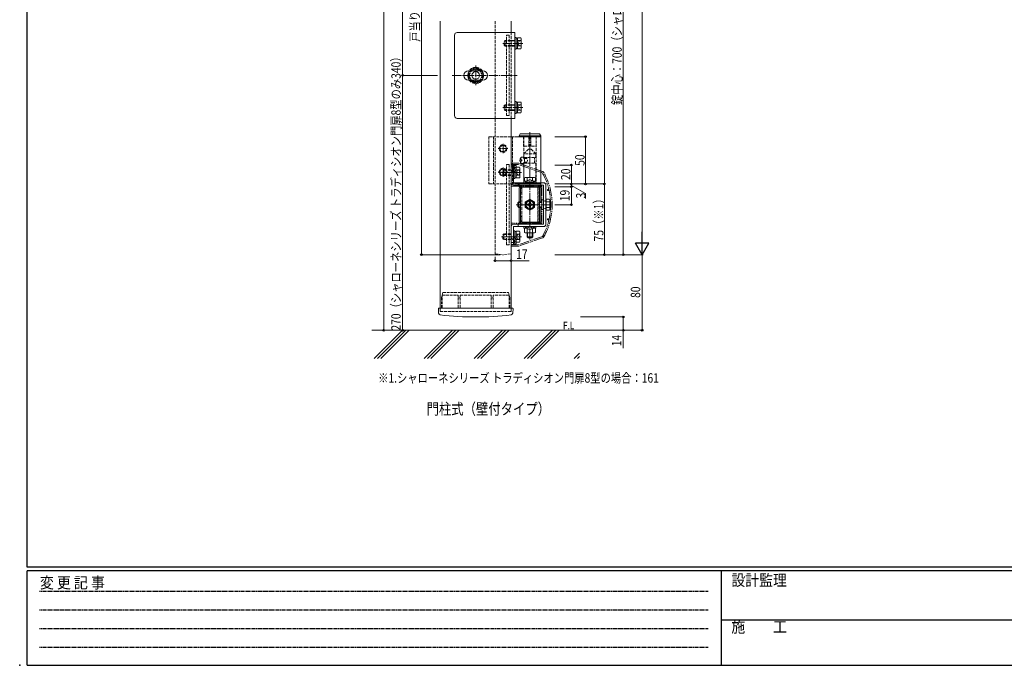
# Model space of a CAD drawing. Extents: x 0 to 2267, y 0 to 1612.
# Drawn here: x 0 to 1044, y 0 to 684 of the extents above; entities that cross this region are included whole.
import ezdxf

# ---------------------------------------------------------------- set-up
doc = ezdxf.new("R2010")
doc.units = 0
for name, pattern in [('HIDDEN', [0.375, 0.25, -0.125]), ('YCENTER_1', [13, 10, -1, 1, -1]), ('YDIVIDE_1', [15, 10, -1, 1, -1, 1, -1]), ('YDOT_1', [2, 1, -1]), ('YHIDDEN_1', [4, 3, -1])]:
    doc.linetypes.add(name, pattern=pattern)
doc.layers.get('0').update_dxf_attribs({"linetype": 'CONTINUOUS'})
doc.layers.add('USER1', color=3, linetype='CONTINUOUS')
doc.layers.add('YKK_ZWAK', color=7, linetype='CONTINUOUS')
for name, color, linetype, lineweight in [('YKK_12', 2, 'CONTINUOUS', 13), ('YKK_13', 4, 'CONTINUOUS', 13), ('YKK_D', 6, 'CONTINUOUS', 13), ('YSS_K', 3, 'CONTINUOUS', 13)]:
    doc.layers.add(name, color=color, linetype=linetype, lineweight=lineweight)
doc.styles.add('text-b', font='extslim2.shx', dxfattribs={"width": 0.8, "bigfont": 'extfont2.shx'})
doc.styles.add('YKK_OSSTYLE1', font='romans.shx', dxfattribs={"width": 0.9, "bigfont": 'EXTFONT.SHX'})

# ---------------------------------------------------------------- blocks, each defined once
blk = doc.blocks.new('A201')
at = {"layer": 'YKK_ZWAK', "color": 254, "linetype": 'Continuous'}
for p, q in [((21, 35), (21, 410)), ((571, 35), (21, 35)), ((544, 34), (21, 34)), ((21, 9), (21, 34)), ((205, 34), (205, 9)), ((21, 9), (544, 9))]:
    blk.add_line(p, q, dxfattribs=at)
at = {"layer": 'YKK_ZWAK', "color": 131, "linetype": 'HIDDEN'}
for p, q in [((24.28, 28.63), (201.57, 28.63)), ((24.28, 23.68), (201.57, 23.68)), ((24.28, 18.74), (201.57, 18.74)), ((24.28, 13.79), (201.57, 13.79))]:
    blk.add_line(p, q, dxfattribs=at)
at = {"layer": 'YKK_ZWAK', "color": 131, "linetype": 'Continuous'}
blk.add_line((205, 21), (297, 21), dxfattribs=at)
at = {"layer": 'YKK_ZWAK', "color": 131, "linetype": 'Continuous', "style": 'YKK_OSSTYLE1', "width": 0.9}
for s, p in [('変 更 記 事', (24.37, 29.39)), ('設計監理', (207.69, 30.05)), ('施\u3000\u3000工', (207.69, 17.68))]:
    blk.add_text(s, height=3, dxfattribs=at).set_placement(p)

msp = doc.modelspace()

# ---------------------------------------------------------------- linework, layer by layer
msp.add_point((0, 0))
msp.add_point((0, 0))
at = {"layer": 'YKK_12'}
for p, q in [((446.1, 682.6), (446.1, 378.6)), ((521.1, 670.6), (521.1, 682.6)), ((521.1, 378.6), (521.1, 579.6))]:
    msp.add_line(p, q, dxfattribs=at)
at = {"layer": 'YKK_12', "linetype": 'YHIDDEN_1'}
for p, q in [((521.1, 670.6), (521.1, 579.6)), ((446.1, 375.1), (521.1, 375.1))]:
    msp.add_line(p, q, dxfattribs=at)
at = {"layer": 'YKK_12', "linetype": 'YHIDDEN_1', "ltscale": 0.5}
for p, q in [((446.1, 375.1), (446.1, 378.6)), ((521.1, 375.1), (521.1, 378.6))]:
    msp.add_line(p, q, dxfattribs=at)
at = {"layer": 'YKK_13', "linetype": 'YHIDDEN_1'}
for p, q in [((504.1, 682.6), (504.1, 435.9)), ((521.1, 682.6), (521.1, 435.9)), ((514.9, 662.1), (513.9, 661.1)), ((513.9, 657.1), (513.9, 661.1)), ((525.1, 661.6), (514.4, 661.6)), ((514.9, 656.1), (514.9, 662.1)), ((525.1, 662.1), (514.9, 662.1)), ((516.2, 667.6), (519.1, 667.6)), ((516.2, 582.6), (516.2, 667.6)), ((519.1, 667.6), (519.1, 582.6)), ((514.9, 656.1), (513.9, 657.1)), ((525.1, 656.7), (514.4, 656.7)), ((525.1, 656.1), (514.9, 656.1)), ((476.1, 625.1), (479.8, 631.6)), ((479.8, 631.6), (487.4, 631.6)), ((487.4, 631.6), (491.1, 625.1)), ((476.1, 625.1), (479.8, 618.6)), ((479.8, 618.6), (487.4, 618.6)), ((487.4, 618.6), (491.1, 625.1)), ((514.9, 594.1), (513.9, 593.1)), ((513.9, 593.1), (513.9, 589.1)), ((514.9, 588.1), (513.9, 589.1)), ((525.1, 593.6), (514.4, 593.6)), ((525.1, 588.7), (514.4, 588.7)), ((525.1, 594.1), (514.9, 594.1)), ((514.9, 594.1), (514.9, 588.1)), ((525.1, 588.1), (514.9, 588.1)), ((519.1, 582.6), (516.2, 582.6)), ((497.6, 560.1), (497.6, 510.1)), ((497.6, 560.1), (527.6, 560.1)), ((502.6, 560.1), (502.6, 510.1)), ((522.6, 560.1), (522.6, 510.1)), ((534.4, 560.1), (534.4, 550.6)), ((534.6, 560.1), (534.6, 537.8)), ((540.1, 560.1), (540.1, 550.1)), ((542.1, 560.1), (542.1, 550.1)), ((547.6, 560.1), (547.6, 510.1)), ((547.8, 560.1), (547.8, 550.6)), ((534.7, 542.1), (539.7, 547.1)), ((534.9, 550.1), (547.3, 550.1)), ((542.4, 547.1), (539.7, 547.1)), ((547.4, 542.1), (542.4, 547.1)), ((547.4, 542.1), (534.7, 542.1)), ((534.7, 542.1), (534.7, 538.1)), ((534.7, 538.1), (547.4, 538.1)), ((536.1, 538.1), (536.1, 537.1)), ((536.1, 533.1), (536.1, 532.1)), ((546.1, 532.1), (546.1, 538.1)), ((547.4, 538.1), (547.4, 542.1)), ((513.4, 525.1), (512.4, 524.1)), ((512.4, 520.1), (512.4, 524.1)), ((521.1, 524.6), (512.9, 524.6)), ((513.4, 519.1), (513.4, 525.1)), ((521.1, 525.1), (513.4, 525.1)), ((516.2, 530.6), (519.1, 530.6)), ((516.2, 445.6), (516.2, 530.6)), ((519.1, 530.6), (519.1, 445.6)), ((521.8, 523.9), (523.6, 525.6)), ((534.6, 532.5), (534.6, 510.1)), ((534.7, 532.1), (547.4, 532.1)), ((547.4, 532.1), (547.4, 511.3)), ((513.4, 519.1), (512.4, 520.1)), ((521.1, 519.7), (512.9, 519.7)), ((521.1, 519.1), (513.4, 519.1)), ((497.6, 510.1), (527.6, 510.1)), ((532.5, 506.3), (532.5, 500.7)), ((532.6, 505.6), (532.6, 470.6)), ((549.6, 470.6), (549.6, 505.6)), ((549.7, 506.7), (549.7, 469.5)), ((531, 500.7), (532.5, 500.7)), ((531, 475.5), (532.5, 475.5)), ((532.5, 469.9), (532.5, 475.5)), ((538.7, 462.4), (540, 464.9)), ((540, 464.9), (541.1, 465.5)), ((542.2, 464.9), (541.1, 465.5)), ((543.4, 462.4), (542.2, 464.9)), ((513.4, 457.1), (512.4, 456.1)), ((512.4, 452.1), (512.4, 456.1)), ((513.4, 451.1), (512.4, 452.1)), ((521.1, 456.6), (512.9, 456.6)), ((521.1, 451.7), (512.9, 451.7)), ((513.4, 451.1), (513.4, 457.1)), ((521.1, 457.1), (513.4, 457.1)), ((521.1, 451.1), (513.4, 451.1)), ((521.8, 452.4), (523.6, 450.6)), ((519.1, 445.6), (516.2, 445.6)), ((504.1, 435.9), (512.6, 435.1)), ((521.1, 435.9), (512.6, 435.1)), ((448.9, 395.1), (447.4, 389.5)), ((447.4, 378.6), (447.4, 389.5)), ((448.1, 392.1), (465.1, 392.1)), ((448.1, 378.6), (448.1, 392.1)), ((448.9, 395.1), (518.3, 395.1)), ((465.1, 378.6), (465.1, 392.1)), ((465.1, 389.5), (467.1, 389.5)), ((467.1, 392.1), (500.1, 392.1)), ((467.1, 378.6), (467.1, 392.1)), ((500.1, 378.6), (500.1, 392.1)), ((502.1, 389.5), (500.1, 389.5)), ((519.1, 392.1), (502.1, 392.1)), ((502.1, 378.6), (502.1, 392.1)), ((518.3, 395.1), (519.8, 389.5)), ((519.1, 378.6), (519.1, 392.1)), ((519.8, 378.6), (519.8, 389.5))]:
    msp.add_line(p, q, dxfattribs=at)
at = {"layer": 'YKK_13'}
for p, q in [((464.1, 670.6), (525.1, 670.6)), ((525.1, 670.6), (525.1, 579.6)), ((461.1, 582.6), (461.1, 667.6)), ((525.1, 665.4), (525.1, 652.9)), ((526.7, 665.4), (525.1, 665.4)), ((526.7, 665.4), (526.7, 652.9)), ((526.7, 664.7), (527.9, 664.7)), ((526.7, 652.9), (525.1, 652.9)), ((526.7, 653.6), (527.9, 653.6)), ((476.1, 630.1), (491.1, 630.1)), ((476.1, 620.1), (491.1, 620.1)), ((525.1, 584.9), (525.1, 597.4)), ((526.7, 597.4), (525.1, 597.4)), ((526.7, 584.9), (526.7, 597.4)), ((526.7, 596.7), (527.9, 596.7)), ((526.7, 584.9), (525.1, 584.9)), ((526.7, 585.6), (527.9, 585.6)), ((525.1, 579.6), (464.1, 579.6)), ((527.6, 560.1), (552.6, 560.1)), ((529.6, 561.1), (530.8, 563.1)), ((529.6, 560.1), (529.6, 561.1)), ((529.6, 561.1), (552.6, 561.1)), ((552.6, 560.1), (529.6, 560.1)), ((530.8, 563.1), (551.4, 563.1)), ((552.6, 561.1), (551.4, 563.1)), ((552.6, 561.1), (552.6, 560.1)), ((552.6, 560.1), (552.6, 510.1)), ((531.6, 537.2), (531, 537.2)), ((531.6, 533), (531, 533)), ((532.6, 535.6), (532, 535.6)), ((532.6, 534.7), (532, 534.7)), ((521.1, 511.3), (521.1, 530.1)), ((521.1, 530.1), (523.6, 530.1)), ((523.6, 530.1), (523.6, 511.3)), ((523.6, 528.4), (523.6, 515.9)), ((525.2, 528.4), (523.6, 528.4)), ((523.6, 525.6), (524.1, 526.1)), ((523.6, 522.1), (525.9, 524.4)), ((524.1, 526.1), (524.1, 529.6)), ((524.1, 529.6), (526.6, 529.6)), ((525.2, 528.4), (525.2, 515.9)), ((525.2, 527.7), (526.4, 527.7)), ((526.6, 529.6), (526.6, 526.1)), ((534.7, 511.3), (534.7, 532.1)), ((525.2, 515.9), (523.6, 515.9)), ((525.2, 516.6), (526.4, 516.6)), ((536.3, 511.9), (536.3, 511.3)), ((536.3, 511.9), (545.8, 511.9)), ((545.8, 511.9), (545.8, 511.3)), ((523.6, 511.3), (555.6, 511.3)), ((555.6, 508.8), (523.6, 508.8)), ((527.6, 510.1), (552.6, 510.1)), ((528.5, 511.3), (528.5, 508.8)), ((529.6, 507.1), (529.6, 510.1)), ((552.6, 507.1), (529.6, 507.1)), ((529.6, 505.6), (529.6, 491.1)), ((531, 507.2), (531, 500.7)), ((531, 472.5), (531, 503.7)), ((549.7, 508.7), (532.5, 508.7)), ((532.5, 507.2), (549.7, 507.2)), ((532.5, 506.3), (532.5, 507.2)), ((549.7, 507.1), (532.5, 507.1)), ((534, 506.7), (551.2, 506.7)), ((536.3, 511.3), (545.8, 511.3)), ((549.7, 507.2), (549.7, 506.7)), ((551.2, 469), (551.2, 507.2)), ((552.6, 510.1), (552.6, 507.1)), ((552.6, 491.1), (552.6, 505.6)), ((555.6, 467.4), (555.6, 508.8)), ((558.1, 508.8), (558.1, 467.4)), ((536.1, 491), (541.1, 493.9)), ((536.1, 485.3), (536.1, 491)), ((540.5, 491.3), (541.7, 491.3)), ((540.5, 490.1), (540.5, 491.3)), ((541.1, 493.9), (546.1, 491)), ((541.7, 491.3), (541.7, 490.1)), ((546.1, 491), (546.1, 485.3)), ((529.6, 485.1), (529.6, 470.6)), ((541.1, 482.4), (536.1, 485.3)), ((537.9, 487.5), (537.9, 488.7)), ((537.9, 488.7), (539.2, 488.7)), ((539.2, 487.5), (537.9, 487.5)), ((540.5, 485), (540.5, 486.2)), ((541.7, 485), (540.5, 485)), ((546.1, 485.3), (541.1, 482.4)), ((541.7, 486.2), (541.7, 485)), ((543, 488.7), (544.2, 488.7)), ((544.2, 487.5), (543, 487.5)), ((544.2, 488.7), (544.2, 487.5)), ((552.6, 470.6), (552.6, 485.1)), ((531, 475.5), (531, 469)), ((532.5, 469), (532.5, 469.9)), ((521.1, 446.1), (521.1, 464.9)), ((555.6, 467.4), (523.6, 467.4)), ((523.6, 464.9), (523.6, 446.1)), ((523.6, 464.9), (555.6, 464.9)), ((523.6, 460.4), (523.6, 447.9)), ((525.2, 460.4), (523.6, 460.4)), ((525.2, 460.4), (525.2, 447.9)), ((525.2, 459.7), (526.4, 459.7)), ((528.5, 464.9), (528.5, 467.4)), ((532.5, 469.1), (549.7, 469.1)), ((532.5, 469), (549.7, 469)), ((532.5, 467.5), (549.7, 467.5)), ((534, 469.5), (551.2, 469.5)), ((536.3, 464.4), (536.3, 464.9)), ((536.3, 464.9), (545.8, 464.9)), ((536.3, 464.4), (545.8, 464.4)), ((545.8, 464.4), (545.8, 464.9)), ((549.7, 469.5), (549.7, 469)), ((523.6, 454.2), (525.9, 451.9)), ((523.6, 450.6), (524.1, 450.1)), ((524.1, 450.1), (524.1, 446.6)), ((526.6, 446.6), (526.6, 450.1)), ((523.6, 446.1), (521.1, 446.1)), ((525.2, 447.9), (523.6, 447.9)), ((524.1, 446.6), (526.6, 446.6)), ((525.2, 448.6), (526.4, 448.6)), ((444.3, 373.2), (444, 378.1)), ((444.5, 378.6), (522.7, 378.6)), ((522.9, 373.2), (523.2, 378.1))]:
    msp.add_line(p, q, dxfattribs=at)
at = {"layer": 'YKK_13', "linetype": 'YCENTER_1'}
for p, q in [((512.4, 659.1), (533.7, 659.1)), ((483.6, 635.6), (483.6, 614.6)), ((458.6, 625.1), (527.6, 625.1)), ((512.4, 591.1), (533.7, 591.1)), ((541.1, 451.4), (541.1, 565.1)), ((510.9, 522.1), (532.2, 522.1)), ((526.4, 488.1), (562.4, 488.1)), ((510.9, 454.1), (532.2, 454.1))]:
    msp.add_line(p, q, dxfattribs=at)
at = {"layer": 'YKK_13', "linetype": 'Continuous'}
for p, q in [((527.9, 664.9), (527.9, 653.4)), ((527.9, 664.9), (531.5, 664.9)), ((527.9, 662), (531.5, 662)), ((531.9, 664.1), (531.5, 664.9)), ((531.9, 654.1), (531.9, 664.1)), ((527.9, 656.3), (531.5, 656.3)), ((527.9, 653.4), (531.5, 653.4)), ((531.9, 654.1), (531.5, 653.4)), ((527.9, 585.4), (527.9, 596.9)), ((527.9, 596.9), (531.5, 596.9)), ((531.9, 596.1), (531.5, 596.9)), ((531.9, 596.1), (531.9, 586.1)), ((527.9, 594), (531.5, 594)), ((527.9, 588.3), (531.5, 588.3)), ((527.9, 585.4), (531.5, 585.4)), ((531.9, 586.1), (531.5, 585.4)), ((526.4, 527.9), (526.4, 516.4)), ((526.4, 527.9), (530, 527.9)), ((526.4, 525), (530, 525)), ((530.4, 527.1), (530, 527.9)), ((530.4, 517.1), (530.4, 527.1)), ((526.4, 519.3), (530, 519.3)), ((526.4, 516.4), (530, 516.4)), ((530.4, 517.1), (530, 516.4)), ((534.8, 511.3), (534.8, 512.9)), ((534.8, 512.9), (537.3, 512.9)), ((536.1, 516.9), (535.3, 516.5)), ((535.3, 512.9), (535.3, 516.5)), ((536.1, 516.9), (546.1, 516.9)), ((538.2, 513.6), (538.2, 516.5)), ((544, 513.6), (544, 516.5)), ((546.9, 512.9), (544.9, 512.9)), ((544.9, 512.9), (547.3, 512.9)), ((546.1, 516.9), (546.9, 516.5)), ((546.9, 512.9), (546.9, 516.5)), ((547.3, 512.9), (547.3, 511.3)), ((547.3, 511.3), (534.8, 511.3)), ((529.4, 491.1), (528.4, 490.1)), ((531, 491.1), (529.4, 491.1)), ((529.4, 491.1), (529.4, 485.1)), ((553.6, 491.1), (551.2, 491.1)), ((553.6, 483.1), (553.6, 493.1)), ((555.6, 493.1), (553.6, 493.1)), ((555.6, 493.1), (555.6, 492)), ((558.4, 492), (558.1, 492)), ((558.4, 482.4), (558.4, 493.9)), ((558.4, 493.9), (562, 493.9)), ((558.4, 484.2), (558.4, 492)), ((558.4, 491), (562, 491)), ((562.4, 493.1), (562, 493.9)), ((562.4, 493.1), (562.4, 483.1)), ((528.4, 490.1), (528.4, 486.1)), ((529.4, 485.1), (528.4, 486.1)), ((531, 490.6), (528.9, 490.6)), ((531, 485.7), (528.9, 485.7)), ((531, 485.1), (529.4, 485.1)), ((553.6, 490.6), (551.2, 490.6)), ((553.6, 485.7), (551.2, 485.7)), ((553.6, 485.1), (551.2, 485.1)), ((555.6, 483.1), (553.6, 483.1)), ((555.6, 484.2), (555.6, 483.1)), ((558.4, 484.2), (558.1, 484.2)), ((558.4, 485.3), (562, 485.3)), ((558.4, 482.4), (562, 482.4)), ((562.4, 483.1), (562, 482.4)), ((526.4, 459.9), (526.4, 448.4)), ((526.4, 459.9), (530, 459.9)), ((530.4, 459.1), (530, 459.9)), ((534.8, 464.9), (534.8, 463.3)), ((547.3, 464.9), (534.8, 464.9)), ((534.8, 463.3), (537.3, 463.3)), ((537.3, 463.3), (535.3, 463.3)), ((535.3, 463.3), (535.3, 458.8)), ((538.2, 462.7), (538.2, 458.8)), ((544, 462.7), (544, 458.8)), ((544.9, 463.3), (547.3, 463.3)), ((546.9, 463.3), (544.9, 463.3)), ((546.9, 463.3), (546.9, 458.8)), ((547.3, 463.3), (547.3, 464.9)), ((526.4, 457), (530, 457)), ((526.4, 451.3), (530, 451.3)), ((530.4, 449.1), (530, 448.4)), ((530.4, 449.1), (530.4, 459.1)), ((535.3, 458.8), (536.1, 458.3)), ((536.1, 458.3), (546.1, 458.3)), ((538.1, 458.3), (538.1, 453.9)), ((538.1, 453.9), (539.1, 452.9)), ((538.1, 453.9), (544.1, 453.9)), ((538.6, 458.3), (538.6, 453.4)), ((539.1, 452.9), (543.1, 452.9)), ((544.1, 453.9), (543.1, 452.9)), ((543.6, 458.3), (543.6, 453.4)), ((544.1, 458.3), (544.1, 453.9)), ((546.9, 458.8), (546.1, 458.3)), ((526.4, 448.4), (530, 448.4))]:
    msp.add_line(p, q, dxfattribs=at)
at = {"layer": 'YKK_13', "linetype": 'YDOT_1'}
for p, q in [((529.5, 661), (528.5, 659.1)), ((529.5, 657.2), (528.5, 659.1)), ((531.9, 662.2), (529.5, 661)), ((531.9, 656.1), (529.5, 657.2)), ((529.5, 593), (528.5, 591.1)), ((529.5, 589.2), (528.5, 591.1)), ((531.9, 594.2), (529.5, 593)), ((531.9, 588.1), (529.5, 589.2)), ((537.2, 537.1), (535, 537.1)), ((537.2, 533.1), (535, 533.1)), ((528, 524), (527, 522.1)), ((528, 520.2), (527, 522.1)), ((530.4, 525.2), (528, 524)), ((530.4, 519.1), (528, 520.2)), ((538.7, 513.8), (540, 511.4)), ((543.4, 513.8), (542.2, 511.4)), ((540, 511.4), (541.1, 510.8)), ((542.2, 511.4), (541.1, 510.8)), ((558.1, 492.1), (555.6, 492.1)), ((558.1, 492), (555.6, 492)), ((558.1, 484.2), (555.6, 484.2)), ((558.1, 484.1), (555.6, 484.1)), ((528, 456), (527, 454.1)), ((528, 452.2), (527, 454.1)), ((530.4, 457.2), (528, 456)), ((530.4, 451.1), (528, 452.2))]:
    msp.add_line(p, q, dxfattribs=at)
at = {"layer": 'YKK_13', "linetype": 'YCENTER_1', "ltscale": 0.5}
for p, q in [((517.6, 547.6), (507.6, 547.6)), ((512.6, 552.6), (512.6, 542.6)), ((517.6, 522.6), (507.6, 522.6)), ((512.6, 527.6), (512.6, 517.6))]:
    msp.add_line(p, q, dxfattribs=at)
at = {"layer": 'YKK_13', "linetype": 'YDIVIDE_1'}
for p, q in [((528.8, 532.1), (521.1, 532.1)), ((521.1, 532.1), (521.1, 444.1)), ((521.1, 532.1), (522.1, 532.1)), ((528.8, 530.6), (521.1, 530.6)), ((524.1, 530.6), (524.1, 528.8)), ((554.3, 521.9), (528.8, 530.6)), ((554.6, 523.4), (529.4, 532)), ((521.1, 507.6), (553.6, 507.6)), ((553.6, 507.6), (553.6, 468.6)), ((560.2, 504.1), (561.3, 504.1)), ((560.2, 503.1), (561.5, 503.1)), ((560.2, 473.1), (561.5, 473.1)), ((560.2, 472.1), (561.3, 472.1)), ((553.6, 468.6), (521.1, 468.6)), ((554.3, 454.4), (528.8, 445.6)), ((554.6, 452.9), (529.4, 444.3)), ((528.8, 445.6), (521.1, 445.6)), ((521.1, 444.1), (528.8, 444.1)), ((522.1, 444.1), (521.1, 444.1)), ((524.1, 445.6), (524.1, 447.5))]:
    msp.add_line(p, q, dxfattribs=at)
at = {"layer": 'YKK_13', "linetype": 'YHIDDEN_1'}
for centre, radius in [((483.6, 625.1), 7.7), ((483.6, 625.1), 6.5), ((512.6, 547.6), 4), ((512.6, 547.6), 3.32), ((512.6, 522.6), 4), ((512.6, 522.6), 3.32), ((541.1, 488.1), 4)]:
    msp.add_circle(centre, radius, dxfattribs=at)
at = {"layer": 'YKK_13'}
for centre, radius in [((483.6, 625.1), 4), ((541.1, 488.1), 5), ((541.1, 488.1), 4.3)]:
    msp.add_circle(centre, radius, dxfattribs=at)
for centre, radius, start, end in [((464.1, 667.6), 3, 90, 180), ((476.1, 625.1), 5, 90, 270), ((491.1, 625.1), 5, 270, 90), ((464.1, 582.6), 3, 180, 270), ((524.1, 526.1), 2.5, 315, 0), ((541.1, 508.6), 5.77, 34.651, 145.349), ((523.6, 511.3), 2.5, 180, 270), ((531.1, 505.6), 1.5, 93.8226, 180), ((532.5, 507.2), 1.5, 90, 180), ((534, 503.7), 3, 90, 180), ((534.1, 505.6), 1.5, 90, 180), ((548.1, 505.6), 1.5, 0, 90), ((549.7, 507.2), 1.5, 0, 90), ((551.1, 505.6), 1.5, 0, 86.1774), ((555.6, 508.8), 2.5, 0, 90), ((539.2, 490.1), 1.31, 270, 0), ((539.2, 486.2), 1.31, 0, 90), ((543, 490.1), 1.31, 180, 270), ((543, 486.2), 1.31, 90, 180), ((531.1, 470.6), 1.5, 180, 266.1774), ((534, 472.5), 3, 180, 270), ((534.1, 470.6), 1.5, 180, 270), ((548.1, 470.6), 1.5, 270, 0), ((551.1, 470.6), 1.5, 273.8226, 0), ((523.6, 464.9), 2.5, 90, 180), ((532.5, 469), 1.5, 180, 270), ((541.1, 467.7), 5.77, 214.651, 325.349), ((549.7, 469), 1.5, 270, 0), ((555.6, 467.4), 2.5, 270, 0), ((524.1, 450.1), 2.5, 0, 45), ((444.5, 378.1), 0.5, 90, 183), ((522.7, 378.1), 0.5, 357, 90), ((446.3, 373.3), 2, 183, 263.2557), ((483.6, 689.1), 320, 263.2557, 276.7443), ((520.9, 373.3), 2, 276.7443, 357)]:
    msp.add_arc(centre, radius, start, end, dxfattribs=at)
at = {"layer": 'YKK_13', "linetype": 'Continuous'}
for centre, radius, start, end in [((529.3, 663.5), 2.56, 325.6158, 34.3842), ((522.3, 659.1), 9.55, 342.412, 17.588), ((529.3, 654.8), 2.56, 325.6158, 34.3842), ((483.6, 625.1), 8.5, 143.9681, 216.0319), ((483.6, 625.1), 8.5, 323.9681, 36.0319), ((529.3, 595.5), 2.56, 325.6158, 34.3842), ((522.3, 591.1), 9.55, 342.412, 17.588), ((529.3, 586.8), 2.56, 325.6158, 34.3842), ((527.8, 526.5), 2.56, 325.6158, 34.3842), ((520.8, 522.1), 9.55, 342.412, 17.588), ((527.8, 517.8), 2.56, 325.6158, 34.3842), ((536.8, 514.4), 2.56, 55.6158, 124.3842), ((541.1, 507.4), 9.55, 72.412, 107.588), ((545.4, 514.4), 2.56, 55.6158, 124.3842), ((559.8, 492.5), 2.56, 325.6158, 34.3842), ((552.8, 488.1), 9.55, 342.412, 17.588), ((559.8, 483.8), 2.56, 325.6158, 34.3842), ((527.8, 458.5), 2.56, 325.6158, 34.3842), ((520.8, 454.1), 9.55, 342.412, 17.588), ((527.8, 449.8), 2.56, 325.6158, 34.3842), ((536.8, 460.9), 2.56, 235.6158, 304.3842), ((541.1, 467.9), 9.55, 252.412, 287.588), ((545.4, 460.9), 2.56, 235.6158, 304.3842)]:
    msp.add_arc(centre, radius, start, end, dxfattribs=at)
at = {"layer": 'YKK_13', "linetype": 'YHIDDEN_1'}
for centre, radius, start, end in [((483.6, 625.1), 8.5, 36.0319, 143.9681), ((483.6, 625.1), 8.5, 216.0319, 323.9681), ((534.9, 550.6), 0.5, 180, 270), ((547.3, 550.6), 0.5, 270, 360), ((523.6, 522.1), 2.5, 135, 180), ((523.6, 454.2), 2.5, 180, 225)]:
    msp.add_arc(centre, radius, start, end, dxfattribs=at)
at = {"layer": 'YKK_13', "linetype": 'YDIVIDE_1'}
for centre, radius, start, end in [((522.6, 530.1), 2, 221.4096, 318.5904), ((528.8, 530.1), 2, 70.9891, 90), ((554, 521.5), 2, 29.374, 70.9891), ((494.7, 488.1), 70, 330.626, 29.374), ((494.7, 488.1), 68.5, 330.4668, 29.5332), ((560.2, 503.6), 0.5, 90, 270), ((560.2, 472.6), 0.5, 90, 270), ((554, 454.8), 2, 289.0109, 330.626), ((522.6, 446.1), 2, 41.4096, 138.5904), ((528.8, 446.1), 2, 270, 289.0109)]:
    msp.add_arc(centre, radius, start, end, dxfattribs=at)
at = {"layer": 'YKK_13'}
msp.add_ellipse((533, 535.1), major_axis=(0, -3.5), ratio=0.707107, dxfattribs=at)
for centre, start_param, end_param in [((537.2, 535.1), 4.476885, 4.571928), ((537.2, 535.1), 4.85285, 4.947893), ((537.8, 535.1), 4.476885, 4.571928), ((537.8, 535.1), 4.85285, 4.947893), ((539, 535.1), 4.665705, 4.759073)]:
    msp.add_ellipse(centre, major_axis=(0, -9), ratio=0.707107, start_param=start_param, end_param=end_param, dxfattribs=at)
at = {"layer": 'YKK_13', "linetype": 'YDOT_1'}
msp.add_ellipse((537.2, 535.1), major_axis=(0, 2), ratio=0.707107, start_param=3.141593, end_param=6.283185, dxfattribs=at)
at = {"layer": 'YKK_13'}
for points in [[(530.9, 536.4), (530.9, 536.2), (530.8, 536.1), (530.8, 535.9), (530.7, 535.8), (530.6, 535.7), (530.5, 535.7)], [(530.5, 534.6), (530.6, 534.6), (530.7, 534.5), (530.8, 534.4), (530.8, 534.2), (530.9, 534), (530.9, 533.9)], [(532, 535.6), (531.9, 535.6), (531.8, 535.6), (531.7, 535.7), (531.6, 535.8), (531.6, 535.9), (531.5, 536.1), (531.5, 536.2), (531.5, 536.4)], [(531.5, 533.9), (531.5, 534), (531.5, 534.2), (531.6, 534.4), (531.6, 534.5), (531.7, 534.6), (531.8, 534.7), (531.9, 534.7), (532, 534.7)]]:
    msp.add_spline(points, degree=3, dxfattribs=at)
at = {"layer": 'YKK_D'}
for p, q in [((386.1, 1255.1), (386.1, 355.1)), ((660.1, 1221.1), (660.1, 449.1)), ((406.1, 625.1), (406.1, 1185.1)), ((620.1, 1110.1), (620.1, 510.1)), ((640.1, 975.1), (640.1, 435.1)), ((426.1, 875.1), (426.1, 435.1)), ((443.1, 625.1), (405.1, 625.1)), ((443.1, 625.1), (405.1, 625.1)), ((406.1, 625.1), (406.1, 355.1)), ((567.7, 560.1), (601.1, 560.1)), ((600.1, 560.1), (600.1, 510.1)), ((567.7, 530.1), (586.1, 530.1)), ((585.1, 530.1), (585.1, 510.1)), ((567.7, 510.1), (586.1, 510.1)), ((567.7, 510.1), (586.1, 510.1)), ((567.7, 510.1), (621.1, 510.1)), ((567.7, 510.1), (601.1, 510.1)), ((567.7, 510.1), (621.1, 510.1)), ((567.7, 507.1), (586.1, 507.1)), ((567.7, 507.1), (586.1, 507.1)), ((585.1, 510.1), (585.1, 507.1)), ((585.1, 508.6), (600.1, 500.1)), ((585.1, 488.1), (585.1, 507.1)), ((620.1, 435.1), (620.1, 510.1)), ((600.1, 500.1), (600.1, 494.8)), ((567.7, 488.1), (586.1, 488.1)), ((509.6, 435.1), (425.1, 435.1)), ((504.1, 432.9), (504.1, 427.7)), ((504.1, 428.7), (521.1, 428.7)), ((521.1, 432.9), (521.1, 427.7)), ((521.1, 428.7), (540.2, 428.7)), ((567.7, 435.1), (661.1, 435.1)), ((567.7, 435.1), (661.1, 435.1)), ((567.7, 435.1), (621.1, 435.1)), ((567.7, 435.1), (641.1, 435.1)), ((660.1, 435.1), (660.1, 355.1)), ((594.7, 369.1), (641.1, 369.1)), ((640.1, 369.1), (640.1, 355.1)), ((443.1, 355.1), (385.1, 355.1)), ((440.1, 355.1), (405.1, 355.1)), ((567.7, 355.1), (661.1, 355.1)), ((594.7, 355.1), (641.1, 355.1)), ((640.1, 355.1), (640.1, 336))]:
    msp.add_line(p, q, dxfattribs=at)
at = {"layer": 'YKK_D', "lineweight": -2}
for p, q in [((660.1, 435.1), (660.1, 459.4)), ((660.1, 435.1), (653.1, 447.3)), ((667.1, 447.3), (653.1, 447.3)), ((660.1, 435.1), (667.1, 447.3))]:
    msp.add_line(p, q, dxfattribs=at)
at = {"layer": 'YKK_D', "linetype": 'ByBlock', "lineweight": -2}
for centre in [(406.1, 625.1), (406.1, 625.1), (600.1, 560.1), (585.1, 530.1), (585.1, 510.1), (585.1, 510.1), (585.1, 507.1), (585.1, 507.1), (600.1, 510.1), (620.1, 510.1), (620.1, 510.1), (585.1, 488.1), (426.1, 435.1), (504.1, 428.7), (521.1, 428.7), (620.1, 435.1), (640.1, 435.1), (640.1, 369.1), (386.1, 355.1), (406.1, 355.1), (640.1, 355.1), (660.1, 355.1)]:
    msp.add_circle(centre, 0.85, dxfattribs=at)
at = {"layer": 'YSS_K'}
msp.add_line((373.6, 355.1), (593.6, 355.1), dxfattribs=at)
at = {"layer": 'YSS_K', "linetype": 'Continuous'}
for p, q in [((376, 325.1), (406, 355.1)), ((379.5, 325.1), (409.5, 355.1)), ((383.1, 325.1), (413.1, 355.1)), ((429, 325.1), (459, 355.1)), ((432.6, 325.1), (462.6, 355.1)), ((436.1, 325.1), (466.1, 355.1)), ((482.1, 325.1), (512.1, 355.1)), ((485.6, 325.1), (515.6, 355.1)), ((489.1, 325.1), (519.1, 355.1)), ((535.1, 325.1), (565.1, 355.1)), ((538.6, 325.1), (568.6, 355.1)), ((542.2, 325.1), (572.2, 355.1)), ((588.1, 325.1), (593.6, 330.6)), ((591.7, 325.1), (593.6, 327.1))]:
    msp.add_line(p, q, dxfattribs=at)

# ---------------------------------------------------------------- block references
at = {"layer": 'YKK_ZWAK', "xscale": 4, "yscale": 4, "zscale": 4}
msp.add_blockref('A201', (-76, -36), dxfattribs=at)

# ---------------------------------------------------------------- texts
at = {"layer": 'USER1', "style": 'text-b', "width": 0.8}
for s, height, p in [('F.L', 8, (576.2, 356.1)), ('※1.シャローネシリーズ トラディシオン門扉8型の場合：161', 10, (380.2, 299.5)), ('門柱式（壁付タイプ）', 12, (431.5, 265.7))]:
    msp.add_text(s, height=height, dxfattribs=at).set_placement(p)
at = {"layer": 'YKK_D', "style": 'text-b', "width": 0.8}
for s, p in [('錠中心：700（シャローネ門扉 EC02型のみ720）', (638.5, 593.7)), ('戸当り中心：Ｈ/2', (424.1, 660.7)), ('270（シャローネシリーズ トラディシオン門扉8型のみ340）', (404.1, 354.7)), ('50', (599.1, 529.3)), ('20', (584.1, 514.3)), ('19', (583.1, 491.8)), ('3', (600.1, 494.8)), ('75（※1）', (619.1, 449.2)), ('80', (658.1, 389.3)), ('14', (638.1, 338))]:
    msp.add_text(s, height=10, rotation=90, dxfattribs=at).set_placement(p)
msp.add_text('17', height=10, dxfattribs=at).set_placement((526.5, 430.7))

doc.saveas('drawing.dxf')
